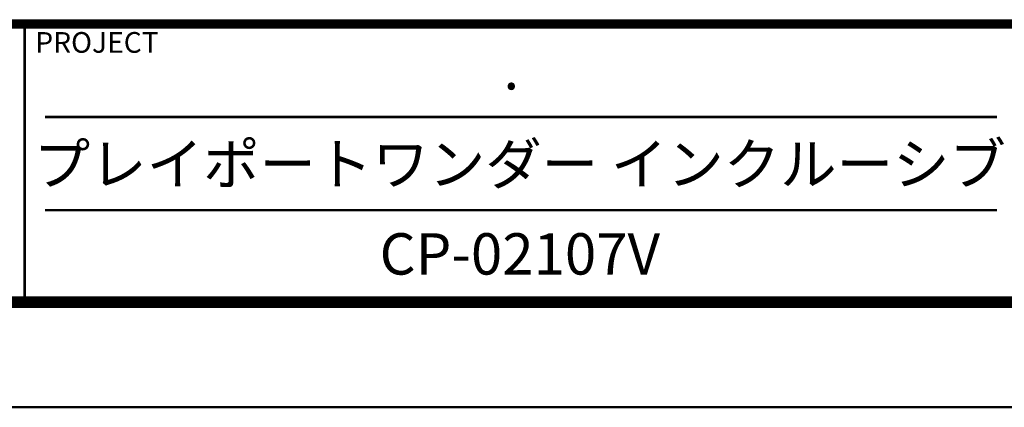
# Model space of a CAD drawing. Units: millimetres. Extents: x 29700 to 118800, y 0 to 21000.
# Drawn here: x 108194 to 112954, y 0 to 1875 of the extents above; entities that cross this region are included whole.
import ezdxf
from ezdxf.enums import TextEntityAlignment as Align

# ---------------------------------------------------------------- set-up
doc = ezdxf.new("R2010")
doc.units = ezdxf.units.MM
doc.header["$LTSCALE"] = 15
doc.layers.get('0').update_dxf_attribs({"lineweight": 50})
doc.layers.get('DEFPOINTS').update_dxf_attribs({"lineweight": 50})
doc.layers.add('P_5DRAWFRAME', color=104, linetype='Continuous')
doc.styles.add('BIGFONT', font='simplex.shx', dxfattribs={"bigfont": 'bigfont.shx'})
doc.styles.get("Standard").update_dxf_attribs({"font": 'ISOCP.SHX', "bigfont": 'extfont2.shx'})

# ---------------------------------------------------------------- blocks, each defined once
blk = doc.blocks.new('DFP2')
at = {"color": 0}
for p, q in [((26.35, 37.5), (580.85, 37.5)), ((26.35, 37.4), (580.85, 37.4)), ((580.85, 37.3), (26.35, 37.3)), ((580.85, 37.2), (26.35, 37.2)), ((26.35, 37.1), (580.85, 37.1)), ((26.35, 37), (580.85, 37)), ((26.35, 36.9), (580.85, 36.9)), ((26.35, 36.8), (580.85, 36.8)), ((26.35, 36.7), (580.85, 36.7)), ((382.3, 37.1), (382.3, 10.1)), ((382.4, 37.1), (382.4, 10.1)), ((384.35, 28.15), (476.35, 28.15)), ((384.35, 28.05), (476.35, 28.05)), ((384.35, 19.15), (476.35, 19.15)), ((384.35, 19.05), (476.35, 19.05)), ((26.35, 10.7), (580.85, 10.7)), ((26.35, 10.6), (580.85, 10.6)), ((26.35, 10.5), (580.85, 10.5)), ((26.35, 10.4), (580.85, 10.4)), ((26.35, 10.3), (580.85, 10.3)), ((26.35, 10.2), (580.85, 10.2)), ((26.35, 10.1), (580.85, 10.1)), ((26.35, 10), (580.85, 10)), ((26.35, 9.9), (580.85, 9.9)), ((26.35, 9.8), (580.85, 9.8)), ((26.35, 9.7), (580.85, 9.7))]:
    blk.add_line(p, q, dxfattribs=at)
at = {"layer": 'DEFPOINTS', "color": 0}
blk.add_line((0, 0), (594, 0), dxfattribs=at)
at = {"color": 0}
blk.add_text('PROJECT', height=2, dxfattribs=at).set_placement((383.395, 34.3))
at = {"color": 83, "ltscale": 0.5, "style": 'BIGFONT', "flags": 8}
for tag, p in [('REV05', (34.102, 32.187)), ('REV04', (34.102, 27.137)), ('REV03', (34.102, 21.887)), ('REV02', (34.102, 16.637)), ('REV01', (34.102, 11.387))]:
    blk.add_attdef(tag, text='', height=2, dxfattribs=at).set_placement(p, align=Align.BOTTOM_LEFT)
for tag, p in [('REVD5', (101.672, 32.187)), ('R5D', (116.225, 32.187)), ('R5C', (125.35, 32.187)), ('R5A', (134.475, 32.187)), ('REVD4', (101.672, 27.137)), ('R4D', (116.225, 27.137)), ('R4C', (125.35, 27.137)), ('R4A', (134.475, 27.137)), ('REVD3', (101.672, 21.887)), ('R3D', (116.225, 21.887)), ('R3C', (125.35, 21.887)), ('R3A', (134.475, 21.887)), ('REVD2', (101.672, 16.637)), ('R2D', (116.225, 16.637)), ('R2C', (125.35, 16.637)), ('R2A', (134.475, 16.637)), ('REVD1', (101.672, 11.387)), ('R1D', (116.225, 11.387)), ('R1C', (125.35, 11.387)), ('R1A', (134.475, 11.387))]:
    blk.add_attdef(tag, text='', height=2, dxfattribs=at).set_placement(p, align=Align.BOTTOM_CENTER)
at = {"color": 83, "ltscale": 0.5, "style": 'BIGFONT'}
for tag, height, p in [('PROJECT1', 4, (429.415, 29.501)), ('DATE', 3, (503.031, 29.017)), ('SCALE', 3, (542.353, 28.807)), ('PROJECT2', 4, (430.24, 20.285)), ('PROJECT3', 4, (430.24, 11.592)), ('DWGNO', 3, (513.511, 12.488))]:
    blk.add_attdef(tag, text='', height=height, dxfattribs=at).set_placement(p, align=Align.BOTTOM_CENTER)

msp = doc.modelspace()

# ---------------------------------------------------------------- block references
at = {"layer": 'P_5DRAWFRAME'}
ref = msp.add_blockref('DFP2', (89100, 0, 6293.7), dxfattribs=dict(at, xscale=50, yscale=50, zscale=50))
ref.add_attrib('PROJECT1', '.', dxfattribs={"layer": '0', "color": 83, "ltscale": 0.5, "height": 200, "style": 'BIGFONT'}).set_placement((110570.8, 1475, 6293.7), align=Align.BOTTOM_CENTER)
ref.add_attrib('PROJECT2', 'プレイポートワンダー インクルーシブ', dxfattribs={"layer": '0', "color": 83, "ltscale": 0.5, "height": 200, "style": 'BIGFONT'}).set_placement((110612, 1014.2, 6293.7), align=Align.BOTTOM_CENTER)
ref.add_attrib('PROJECT3', 'CP-02107V', dxfattribs={"layer": '0', "color": 83, "ltscale": 0.5, "height": 200, "style": 'BIGFONT'}).set_placement((110612, 579.6, 6293.7), align=Align.BOTTOM_CENTER)

doc.saveas('drawing.dxf')
